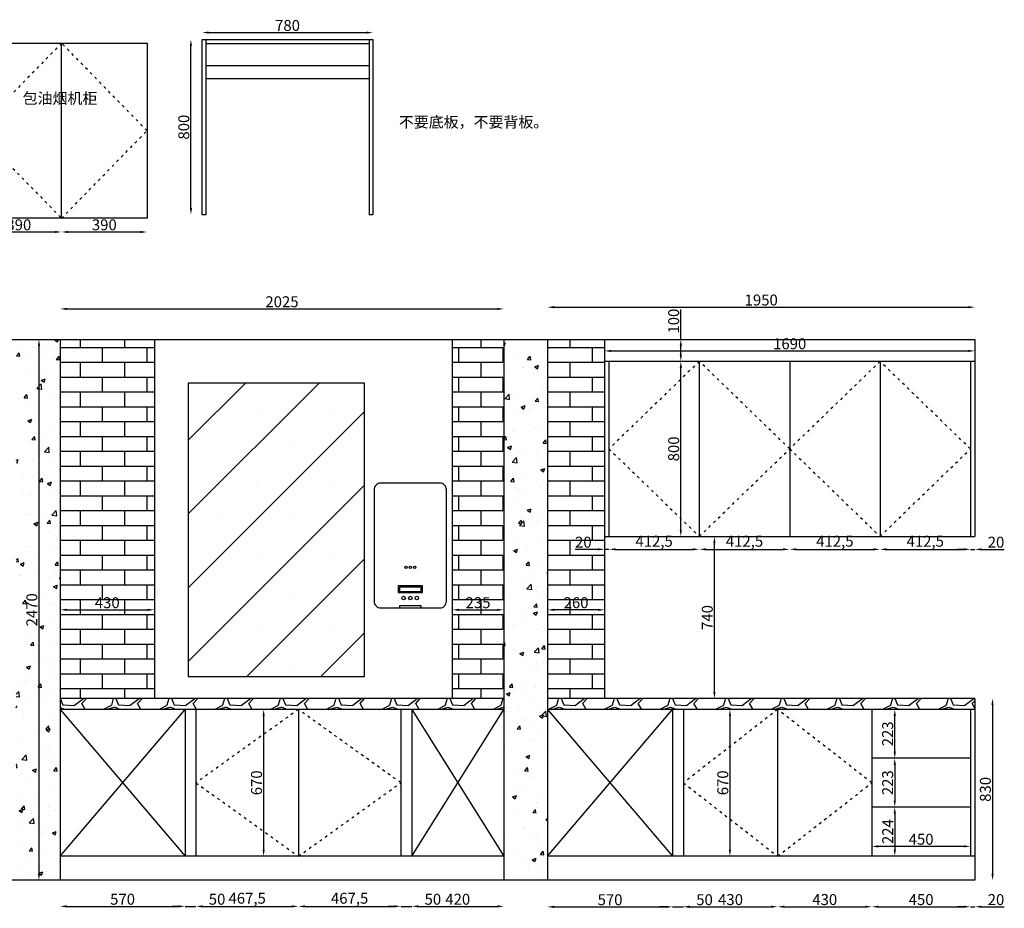
# Model space of a CAD drawing. Units: millimetres. Extents: x 4566 to 14671, y -12249 to -7987.
# Drawn here: x 10177 to 14671, y -12045 to -7987 of the extents above; entities that cross this region are included whole.
import ezdxf

# ---------------------------------------------------------------- set-up
doc = ezdxf.new("R2010")
doc.units = ezdxf.units.MM
doc.linetypes.add('ACAD_ISO03W100', pattern=[30, 12, -18])
doc.layers.add('家具配景', color=7, linetype='Continuous')
doc.styles.get("Standard").update_dxf_attribs({"font": 'arial.ttf'})
doc.dimstyles.new('ISO-25', dxfattribs={"dimtxt": 50, "dimasz": 30, "dimexe": 1.25, "dimexo": 0.625, "dimtad": 1, "dimtxsty": 'Standard', "dimcen": 2.5, "dimse1": 1, "dimse2": 1, "dimclrd": 3, "dimclrt": 3, "dimadec": 0, "dimazin": 0, "dimtfac": 1, "dimtmove": 0, "dimatfit": 3, "dimfxl": 1, "dimarcsym": 0})
pattern_1 = [(0, (-8443.88, 0), (0, 67.7418), []), (90, (-8443.88, 0), (-101.6, 67.7418), [67.7418, -67.7418])]
pattern_2 = [(50, (-8443.88, 0), (182.1847, -15.9391), [19.05, -209.55]), (355, (-8443.88, 0), (-35.2434, 191.0568), [15.24, -167.6406]), (100.45144, (-8428.7, -1.33), (146.9412, 175.1178), [16.19, -178.0902]), (46.1842, (-8443.88, 50.8), (271.079, -42.0423), [28.575, -314.325]), (96.6356, (-8421.3, 47.3), (237.404, 247.426), [24.285, -267.1356]), (351.1842, (-8443.88, 50.8), (237.404, 247.426), [22.86, -251.4597]), (21, (-8418.48, 38.1), (151.6144, -102.2652), [19.05, -209.55]), (326, (-8418.48, 38.1), (61.802, 184.188), [15.24, -167.64]), (71.45144, (-8405.84, 29.58), (213.4164, 81.9228), [16.19, -178.09]), (37.5, (-8443.88, 0), (3.0886, 84.55504), [0, -165.608, 0, -170.18, 0, -168.275]), (7.5, (-8443.88, 0), (66.81966, 100.18057), [0, -97.028, 0, -161.798, 0, -64.135]), (327.5, (-8500.52, 0), (135.5906, -5.72874), [0, -63.5, 0, -198.12, 0, -262.89]), (317.5, (-8525.92, 0), (148.1292, 25.4265), [0, -82.55, 0, -131.572, 0, -186.69])]
pattern_3 = [(228.01279, (-8260.998, 254), (-2032, -2286), [34.1721, -3383.0484]), (184.96974, (-8283.858, 228.6), (3047.999999, 254.0000145), [58.6405, -5805.4049]), (132.51045, (-8342.278, 223.52), (2540.000001, -2793.999999), [41.3482, -4093.4723]), (267.27369, (-8441.338, 160.02), (254.0000005, 5080), [53.4005, -5286.6437]), (292.833654, (-8443.878, 106.68), (-1270, 3048), [52.3634, -5183.9808]), (357.27369, (-8423.558, 58.42), (-5080, 254.0000005), [53.4005, -5286.6437]), (37.69424, (-8370.218, 55.88), (-3302, -2540.0000002), [70.6194, -6991.3115]), (72.25533, (-8314.338, 99.06), (1778.0000005, 5588), [66.672, -6600.5257]), (121.429566, (-8294.018, 162.56), (-2032.0000003, 3302), [53.5813, -5304.5546]), (175.23636, (-8321.958, 208.28), (2794, -254), [61.1713, -2997.3937]), (222.397438, (-8382.918, 213.36), (-3048, -2794), [79.1078, -7831.6773]), (138.81407, (-8189.878, 157.48), (-1778, 1524), [27.0005, -2673.0566]), (171.469234, (-8210.198, 175.26), (3302, -507.9999994), [51.3682, -5085.464]), (225, (-8261, 182.88), (-4e-14, -254), [35.921, -323.2893]), (203.19859, (-8278.778, 213.36), (1270, 508), [19.3441, -1915.0622]), (291.8014, (-8296.56, 205.74), (-254, 762), [27.3566, -1340.4753]), (30.96376, (-8286.398, 180.34), (762, 508), [44.432, -1436.6298]), (161.56505, (-8248.3, 203.2), (508, -254), [32.1287, -771.0898]), (16.38954, (-8443.878, 205.74), (2540, 762), [45.0088, -4455.8827]), (70.346176, (-8400.698, 218.44), (-1016, -2794), [37.76, -3738.2216]), (293.19859, (-8248.298, 254), (-508, 1270), [38.688, -1895.7184]), (343.61046, (-8233.058, 218.44), (-2540, 762), [45.0088, -4455.8827]), (339.44395, (-8443.878, 48.26), (-1270, 508), [43.4035, -2126.7734]), (294.77514, (-8403.238, 33.02), (-1270.000002, 2793.999999), [36.3672, -3600.3593]), (66.80141, (-8245.758, 0), (508, 1270), [38.688, -1895.7184]), (17.354025, (-8230.518, 35.56), (-3302, -1016), [42.5783, -4215.2376]), (69.44395, (-8370.218, 0), (-508, -1270), [21.7018, -2148.4752]), (101.30993, (-8261, 0), (-254, 1016), [12.9515, -1282.1995]), (165.96376, (-8263.54, 12.7), (762, -254), [52.3634, -994.9055]), (186.009006, (-8314.338, 25.4), (2540, 254), [48.5267, -4804.1365]), (303.69007, (-8286.4, 157.48), (-254, 508), [36.6324, -879.1776]), (353.157227, (-8266.078, 127), (4318, -507.9999998), [63.9557, -6331.601]), (60.9454, (-8202.578, 119.38), (-1016, -1778), [26.1508, -2588.9392]), (90, (-8189.88, 142.24), (-254, 254), [15.24, -238.76]), (120.25644, (-8319.418, 33.02), (1016, -1778), [35.2867, -3493.394]), (48.01279, (-8337.198, 63.5), (2032, 2286), [68.3443, -3348.8762]), (0, (-8291.48, 114.3), (254, 254), [66.04, -187.96]), (325.30485, (-8225.438, 114.3), (2540.000001, -1777.999999), [40.161, -3975.9317]), (254.0546, (-8192.418, 91.44), (-254, -1016), [36.983, -1812.165]), (207.645975, (-8202.578, 55.88), (-4826, -2539.9999997), [60.2145, -5961.2464]), (175.42608, (-8255.918, 27.94), (-3302, 254), [63.703, -6306.5846])]

# ---------------------------------------------------------------- blocks, each defined once
blk = doc.blocks.new('*D12')
at = {"color": 3, "lineweight": -2, "transparency": 16777216}
blk.add_line((10264.7, -9477.3), (10264.7, -11887.3), dxfattribs=at)
at = {"color": 3, "transparency": 16777216}
for points in [[(10259.7, -9477.3), (10269.7, -9477.3), (10264.7, -9447.3)], [(10259.7, -11887.3), (10269.7, -11887.3), (10264.7, -11917.3)]]:
    blk.add_solid(points, dxfattribs=at)
at = {"layer": 'Defpoints', "color": 0, "transparency": 16777216}
for p in [(10361.4, -9447.3), (10264.7, -11917.3), (10361.4, -11917.3)]:
    blk.add_point(p, dxfattribs=at)
at = {"color": 3, "transparency": 16777216, "insert": (10238.6, -10682.3), "char_height": 50, "attachment_point": 5, "rotation": 90}
blk.add_mtext('2470', dxfattribs=at)
blk = doc.blocks.new('A$C1A5C6196')
at = {"color": 8}
blk.add_lwpolyline([(30, 0), (300, 0, 0.414214), (330, 30), (330, 540, 0.414214), (300, 570), (30, 570, 0.414214), (0, 540), (0, 30, 0.414214)], format="xyb", close=True, dxfattribs=at)
for points in [[(110, 70), (220, 70), (220, 100), (110, 100)], [(115, 75), (215, 75), (215, 95), (115, 95)], [(115, 0), (215, 0), (215, 10), (115, 10)]]:
    blk.add_lwpolyline(points, close=True, dxfattribs=at)
for centre, radius in [((145, 185), 5), ((165, 185), 5), ((185, 185), 5), ((135, 45), 8), ((165, 45), 8), ((195, 45), 8)]:
    blk.add_circle(centre, radius, dxfattribs=at)
blk = doc.blocks.new('*D24')
at = {"color": 3, "lineweight": -2, "transparency": 16777216}
blk.add_line((10391.4, -12036.6), (10901.4, -12036.6), dxfattribs=at)
at = {"color": 3, "transparency": 16777216}
for points in [[(10391.4, -12031.6), (10391.4, -12041.6), (10361.4, -12036.6)], [(10901.4, -12031.6), (10901.4, -12041.6), (10931.4, -12036.6)]]:
    blk.add_solid(points, dxfattribs=at)
at = {"layer": 'Defpoints', "color": 0, "transparency": 16777216}
for p in [(10931.4, -11807.3), (10361.4, -11917.3), (10931.4, -12036.6)]:
    blk.add_point(p, dxfattribs=at)
at = {"color": 3, "transparency": 16777216, "insert": (10646.4, -12010.5), "char_height": 50, "attachment_point": 5}
blk.add_mtext('570', dxfattribs=at)
blk = doc.blocks.new('*D25')
at = {"color": 3, "lineweight": -2, "transparency": 16777216}
for p, q in [((10901.4, -12036.6), (10871.4, -12036.6)), ((10931.4, -12036.6), (10981.4, -12036.6)), ((11011.4, -12036.6), (11114.1, -12036.6))]:
    blk.add_line(p, q, dxfattribs=at)
at = {"color": 3, "transparency": 16777216}
for points in [[(10901.4, -12031.6), (10901.4, -12041.6), (10931.4, -12036.6)], [(11011.4, -12031.6), (11011.4, -12041.6), (10981.4, -12036.6)]]:
    blk.add_solid(points, dxfattribs=at)
at = {"layer": 'Defpoints', "color": 0, "transparency": 16777216}
for p in [(10931.4, -11807.3), (10981.4, -11807.3), (10981.4, -12036.6)]:
    blk.add_point(p, dxfattribs=at)
at = {"color": 3, "transparency": 16777216, "insert": (11077.7, -12010.5), "char_height": 50, "attachment_point": 5}
blk.add_mtext('50', dxfattribs=at)
blk = doc.blocks.new('*D26')
at = {"color": 3, "lineweight": -2, "transparency": 16777216}
blk.add_line((11011.4, -12036.6), (11418.9, -12036.6), dxfattribs=at)
at = {"color": 3, "transparency": 16777216}
for points in [[(11011.4, -12031.6), (11011.4, -12041.6), (10981.4, -12036.6)], [(11418.9, -12031.6), (11418.9, -12041.6), (11448.9, -12036.6)]]:
    blk.add_solid(points, dxfattribs=at)
at = {"layer": 'Defpoints', "color": 0, "transparency": 16777216}
for p in [(10981.4, -11807.3), (11448.9, -11807.3), (11448.9, -12036.6)]:
    blk.add_point(p, dxfattribs=at)
at = {"color": 3, "transparency": 16777216, "insert": (11215.1, -12006), "char_height": 50, "attachment_point": 5}
blk.add_mtext('467,5', dxfattribs=at)
blk = doc.blocks.new('*D27')
at = {"color": 3, "lineweight": -2, "transparency": 16777216}
blk.add_line((11478.9, -12036.6), (11886.4, -12036.6), dxfattribs=at)
at = {"color": 3, "transparency": 16777216}
for points in [[(11478.9, -12031.6), (11478.9, -12041.6), (11448.9, -12036.6)], [(11886.4, -12031.6), (11886.4, -12041.6), (11916.4, -12036.6)]]:
    blk.add_solid(points, dxfattribs=at)
at = {"layer": 'Defpoints', "color": 0, "transparency": 16777216}
for p in [(11448.9, -11807.3), (11916.4, -11807.3), (11916.4, -12036.6)]:
    blk.add_point(p, dxfattribs=at)
at = {"color": 3, "transparency": 16777216, "insert": (11682.6, -12006), "char_height": 50, "attachment_point": 5}
blk.add_mtext('467,5', dxfattribs=at)
blk = doc.blocks.new('*D28')
at = {"color": 3, "lineweight": -2, "transparency": 16777216}
for p, q in [((11886.4, -12036.6), (11856.4, -12036.6)), ((11916.4, -12036.6), (11966.4, -12036.6)), ((11996.4, -12036.6), (12099.1, -12036.6))]:
    blk.add_line(p, q, dxfattribs=at)
at = {"color": 3, "transparency": 16777216}
for points in [[(11886.4, -12031.6), (11886.4, -12041.6), (11916.4, -12036.6)], [(11996.4, -12031.6), (11996.4, -12041.6), (11966.4, -12036.6)]]:
    blk.add_solid(points, dxfattribs=at)
at = {"layer": 'Defpoints', "color": 0, "transparency": 16777216}
for p in [(11916.4, -11807.3), (11966.4, -11807.3), (11966.4, -12036.6)]:
    blk.add_point(p, dxfattribs=at)
at = {"color": 3, "transparency": 16777216, "insert": (12062.7, -12010.5), "char_height": 50, "attachment_point": 5}
blk.add_mtext('50', dxfattribs=at)
blk = doc.blocks.new('*D29')
at = {"color": 3, "lineweight": -2, "transparency": 16777216}
blk.add_line((11996.4, -12036.6), (12356.4, -12036.6), dxfattribs=at)
at = {"color": 3, "transparency": 16777216}
for points in [[(11996.4, -12031.6), (11996.4, -12041.6), (11966.4, -12036.6)], [(12356.4, -12031.6), (12356.4, -12041.6), (12386.4, -12036.6)]]:
    blk.add_solid(points, dxfattribs=at)
at = {"layer": 'Defpoints', "color": 0, "transparency": 16777216}
for p in [(11966.4, -11807.3), (12386.4, -11917.3), (12386.4, -12036.6)]:
    blk.add_point(p, dxfattribs=at)
at = {"color": 3, "transparency": 16777216, "insert": (12176.4, -12010.5), "char_height": 50, "attachment_point": 5}
blk.add_mtext('420', dxfattribs=at)
blk = doc.blocks.new('*D30')
at = {"color": 3, "lineweight": -2, "transparency": 16777216}
blk.add_line((12616.4, -12038.8), (13126.4, -12038.8), dxfattribs=at)
at = {"color": 3, "transparency": 16777216}
for points in [[(12616.4, -12033.8), (12616.4, -12043.8), (12586.4, -12038.8)], [(13126.4, -12033.8), (13126.4, -12043.8), (13156.4, -12038.8)]]:
    blk.add_solid(points, dxfattribs=at)
at = {"layer": 'Defpoints', "color": 0, "transparency": 16777216}
for p in [(13156.4, -11807.3), (12586.4, -11917.3), (13156.4, -12038.8)]:
    blk.add_point(p, dxfattribs=at)
at = {"color": 3, "transparency": 16777216, "insert": (12871.4, -12012.7), "char_height": 50, "attachment_point": 5}
blk.add_mtext('570', dxfattribs=at)
blk = doc.blocks.new('*D31')
at = {"color": 3, "lineweight": -2, "transparency": 16777216}
for p, q in [((13126.4, -12038.8), (13096.4, -12038.8)), ((13156.4, -12038.8), (13206.4, -12038.8)), ((13236.4, -12038.8), (13339.1, -12038.8))]:
    blk.add_line(p, q, dxfattribs=at)
at = {"color": 3, "transparency": 16777216}
for points in [[(13126.4, -12033.8), (13126.4, -12043.8), (13156.4, -12038.8)], [(13236.4, -12033.8), (13236.4, -12043.8), (13206.4, -12038.8)]]:
    blk.add_solid(points, dxfattribs=at)
at = {"layer": 'Defpoints', "color": 0, "transparency": 16777216}
for p in [(13156.4, -11807.3), (13206.4, -11807.3), (13206.4, -12038.8)]:
    blk.add_point(p, dxfattribs=at)
at = {"color": 3, "transparency": 16777216, "insert": (13302.7, -12012.7), "char_height": 50, "attachment_point": 5}
blk.add_mtext('50', dxfattribs=at)
blk = doc.blocks.new('*D41')
at = {"color": 3, "lineweight": -2, "transparency": 16777216}
for p, q in [((12816.4, -10406.1), (12712.8, -10406.1)), ((12866.4, -10406.1), (12846.4, -10406.1)), ((12896.4, -10406.1), (12926.4, -10406.1))]:
    blk.add_line(p, q, dxfattribs=at)
at = {"color": 3, "transparency": 16777216}
for points in [[(12816.4, -10401.1), (12816.4, -10411.1), (12846.4, -10406.1)], [(12896.4, -10401.1), (12896.4, -10411.1), (12866.4, -10406.1)]]:
    blk.add_solid(points, dxfattribs=at)
at = {"layer": 'Defpoints', "color": 0, "transparency": 16777216}
for p in [(12846.4, -10406.1), (12846.4, -10406.1), (12866.4, -10406.1)]:
    blk.add_point(p, dxfattribs=at)
at = {"color": 3, "transparency": 16777216, "insert": (12749.6, -10379.9), "char_height": 50, "attachment_point": 5}
blk.add_mtext('20', dxfattribs=at)
blk = doc.blocks.new('*D42')
at = {"color": 3, "lineweight": -2, "transparency": 16777216}
blk.add_line((12896.4, -10406.1), (13248.9, -10406.1), dxfattribs=at)
at = {"color": 3, "transparency": 16777216}
for points in [[(12896.4, -10401.1), (12896.4, -10411.1), (12866.4, -10406.1)], [(13248.9, -10401.1), (13248.9, -10411.1), (13278.9, -10406.1)]]:
    blk.add_solid(points, dxfattribs=at)
at = {"layer": 'Defpoints', "color": 0, "transparency": 16777216}
for p in [(12866.4, -10347.3), (13278.9, -10347.3), (13278.9, -10406.1)]:
    blk.add_point(p, dxfattribs=at)
at = {"color": 3, "transparency": 16777216, "insert": (13072.6, -10375.4), "char_height": 50, "attachment_point": 5}
blk.add_mtext('412,5', dxfattribs=at)
blk = doc.blocks.new('*D43')
at = {"color": 3, "lineweight": -2, "transparency": 16777216}
blk.add_line((13308.9, -10406.1), (13661.4, -10406.1), dxfattribs=at)
at = {"color": 3, "transparency": 16777216}
for points in [[(13308.9, -10401.1), (13308.9, -10411.1), (13278.9, -10406.1)], [(13661.4, -10401.1), (13661.4, -10411.1), (13691.4, -10406.1)]]:
    blk.add_solid(points, dxfattribs=at)
at = {"layer": 'Defpoints', "color": 0, "transparency": 16777216}
for p in [(13278.9, -10347.3), (13691.4, -10347.3), (13691.4, -10406.1)]:
    blk.add_point(p, dxfattribs=at)
at = {"color": 3, "transparency": 16777216, "insert": (13485.1, -10375.4), "char_height": 50, "attachment_point": 5}
blk.add_mtext('412,5', dxfattribs=at)
blk = doc.blocks.new('*D44')
at = {"color": 3, "lineweight": -2, "transparency": 16777216}
blk.add_line((13721.4, -10406.1), (14073.9, -10406.1), dxfattribs=at)
at = {"color": 3, "transparency": 16777216}
for points in [[(13721.4, -10401.1), (13721.4, -10411.1), (13691.4, -10406.1)], [(14073.9, -10401.1), (14073.9, -10411.1), (14103.9, -10406.1)]]:
    blk.add_solid(points, dxfattribs=at)
at = {"layer": 'Defpoints', "color": 0, "transparency": 16777216}
for p in [(13691.4, -10347.3), (14103.9, -10347.3), (14103.9, -10406.1)]:
    blk.add_point(p, dxfattribs=at)
at = {"color": 3, "transparency": 16777216, "insert": (13897.6, -10375.4), "char_height": 50, "attachment_point": 5}
blk.add_mtext('412,5', dxfattribs=at)
blk = doc.blocks.new('*D45')
at = {"color": 3, "lineweight": -2, "transparency": 16777216}
blk.add_line((14133.9, -10406.1), (14486.4, -10406.1), dxfattribs=at)
at = {"color": 3, "transparency": 16777216}
for points in [[(14133.9, -10401.1), (14133.9, -10411.1), (14103.9, -10406.1)], [(14486.4, -10401.1), (14486.4, -10411.1), (14516.4, -10406.1)]]:
    blk.add_solid(points, dxfattribs=at)
at = {"layer": 'Defpoints', "color": 0, "transparency": 16777216}
for p in [(14103.9, -10347.3), (14516.4, -10347.3), (14516.4, -10406.1)]:
    blk.add_point(p, dxfattribs=at)
at = {"color": 3, "transparency": 16777216, "insert": (14310.1, -10375.4), "char_height": 50, "attachment_point": 5}
blk.add_mtext('412,5', dxfattribs=at)
blk = doc.blocks.new('*D46')
at = {"color": 3, "lineweight": -2, "transparency": 16777216}
for p, q in [((14486.4, -10406.1), (14456.4, -10406.1)), ((14516.4, -10406.1), (14536.4, -10406.1)), ((14566.4, -10406.1), (14669.9, -10406.1))]:
    blk.add_line(p, q, dxfattribs=at)
at = {"color": 3, "transparency": 16777216}
for points in [[(14486.4, -10401.1), (14486.4, -10411.1), (14516.4, -10406.1)], [(14566.4, -10401.1), (14566.4, -10411.1), (14536.4, -10406.1)]]:
    blk.add_solid(points, dxfattribs=at)
at = {"layer": 'Defpoints', "color": 0, "transparency": 16777216}
for p in [(14516.4, -10347.3), (14536.4, -10347.3), (14536.4, -10406.1)]:
    blk.add_point(p, dxfattribs=at)
at = {"color": 3, "transparency": 16777216, "insert": (14633.1, -10379.9), "char_height": 50, "attachment_point": 5}
blk.add_mtext('20', dxfattribs=at)
blk = doc.blocks.new('*D47')
at = {"color": 3, "lineweight": -2, "transparency": 16777216}
blk.add_line((13194.5, -10317.3), (13194.5, -9577.3), dxfattribs=at)
at = {"color": 3, "transparency": 16777216}
for points in [[(13189.5, -9577.3), (13199.5, -9577.3), (13194.5, -9547.3)], [(13189.5, -10317.3), (13199.5, -10317.3), (13194.5, -10347.3)]]:
    blk.add_solid(points, dxfattribs=at)
at = {"layer": 'Defpoints', "color": 0, "transparency": 16777216}
for p in [(13194.5, -9547.3), (13278.9, -9547.3), (13278.9, -10347.3)]:
    blk.add_point(p, dxfattribs=at)
at = {"color": 3, "transparency": 16777216, "insert": (13168.3, -9947.3), "char_height": 50, "attachment_point": 5, "rotation": 90}
blk.add_mtext('800', dxfattribs=at)
blk = doc.blocks.new('*D48')
at = {"color": 3, "lineweight": -2, "transparency": 16777216}
blk.add_line((13236.4, -12038.2), (13606.4, -12038.2), dxfattribs=at)
at = {"color": 3, "transparency": 16777216}
for points in [[(13236.4, -12033.2), (13236.4, -12043.2), (13206.4, -12038.2)], [(13606.4, -12033.2), (13606.4, -12043.2), (13636.4, -12038.2)]]:
    blk.add_solid(points, dxfattribs=at)
at = {"layer": 'Defpoints', "color": 0, "transparency": 16777216}
for p in [(13206.4, -11807.3), (13636.4, -11807.3), (13636.4, -12038.2)]:
    blk.add_point(p, dxfattribs=at)
at = {"color": 3, "transparency": 16777216, "insert": (13421.4, -12012.1), "char_height": 50, "attachment_point": 5}
blk.add_mtext('430', dxfattribs=at)
blk = doc.blocks.new('*D49')
at = {"color": 3, "lineweight": -2, "transparency": 16777216}
blk.add_line((13666.4, -12038.2), (14036.4, -12038.2), dxfattribs=at)
at = {"color": 3, "transparency": 16777216}
for points in [[(13666.4, -12033.2), (13666.4, -12043.2), (13636.4, -12038.2)], [(14036.4, -12033.2), (14036.4, -12043.2), (14066.4, -12038.2)]]:
    blk.add_solid(points, dxfattribs=at)
at = {"layer": 'Defpoints', "color": 0, "transparency": 16777216}
for p in [(13636.4, -11807.3), (14066.4, -11807.3), (14066.4, -12038.2)]:
    blk.add_point(p, dxfattribs=at)
at = {"color": 3, "transparency": 16777216, "insert": (13851.4, -12012.1), "char_height": 50, "attachment_point": 5}
blk.add_mtext('430', dxfattribs=at)
blk = doc.blocks.new('*D50')
at = {"color": 3, "lineweight": -2, "transparency": 16777216}
blk.add_line((14096.4, -12038.2), (14486.4, -12038.2), dxfattribs=at)
at = {"color": 3, "transparency": 16777216}
for points in [[(14096.4, -12033.2), (14096.4, -12043.2), (14066.4, -12038.2)], [(14486.4, -12033.2), (14486.4, -12043.2), (14516.4, -12038.2)]]:
    blk.add_solid(points, dxfattribs=at)
at = {"layer": 'Defpoints', "color": 0, "transparency": 16777216}
for p in [(14066.4, -11807.3), (14516.4, -11807.3), (14516.4, -12038.2)]:
    blk.add_point(p, dxfattribs=at)
at = {"color": 3, "transparency": 16777216, "insert": (14291.4, -12012.1), "char_height": 50, "attachment_point": 5}
blk.add_mtext('450', dxfattribs=at)
blk = doc.blocks.new('*D51')
at = {"color": 3, "lineweight": -2, "transparency": 16777216}
for p, q in [((14486.4, -12038.2), (14456.4, -12038.2)), ((14516.4, -12038.2), (14536.4, -12038.2)), ((14566.4, -12038.2), (14669.9, -12038.2))]:
    blk.add_line(p, q, dxfattribs=at)
at = {"color": 3, "transparency": 16777216}
for points in [[(14486.4, -12033.2), (14486.4, -12043.2), (14516.4, -12038.2)], [(14566.4, -12033.2), (14566.4, -12043.2), (14536.4, -12038.2)]]:
    blk.add_solid(points, dxfattribs=at)
at = {"layer": 'Defpoints', "color": 0, "transparency": 16777216}
for p in [(14516.4, -11807.3), (14536.4, -11917.3), (14536.4, -12038.2)]:
    blk.add_point(p, dxfattribs=at)
at = {"color": 3, "transparency": 16777216, "insert": (14633.1, -12012.1), "char_height": 50, "attachment_point": 5}
blk.add_mtext('20', dxfattribs=at)
blk = doc.blocks.new('*D52')
at = {"color": 3, "lineweight": -2, "transparency": 16777216}
blk.add_line((12876.4, -9499.9), (14506.4, -9499.9), dxfattribs=at)
at = {"color": 3, "transparency": 16777216}
for points in [[(12876.4, -9494.9), (12876.4, -9504.9), (12846.4, -9499.9)], [(14506.4, -9494.9), (14506.4, -9504.9), (14536.4, -9499.9)]]:
    blk.add_solid(points, dxfattribs=at)
at = {"layer": 'Defpoints', "color": 0, "transparency": 16777216}
for p in [(14536.4, -9499.9), (12846.4, -9547.3), (14536.4, -9547.3)]:
    blk.add_point(p, dxfattribs=at)
at = {"color": 3, "transparency": 16777216, "insert": (13691.4, -9473.8), "char_height": 50, "attachment_point": 5}
blk.add_mtext('1690', dxfattribs=at)
blk = doc.blocks.new('*D83')
at = {"color": 3, "lineweight": -2, "transparency": 16777216}
blk.add_line((10391.4, -9308), (12356.4, -9308), dxfattribs=at)
at = {"color": 3, "transparency": 16777216}
for points in [[(10391.4, -9303), (10391.4, -9313), (10361.4, -9308)], [(12356.4, -9303), (12356.4, -9313), (12386.4, -9308)]]:
    blk.add_solid(points, dxfattribs=at)
at = {"layer": 'Defpoints', "color": 0, "transparency": 16777216}
for p in [(12386.4, -9308), (10361.4, -9447.3), (12386.4, -9447.3)]:
    blk.add_point(p, dxfattribs=at)
at = {"color": 3, "transparency": 16777216, "insert": (11373.9, -9281.9), "char_height": 50, "attachment_point": 5}
blk.add_mtext('2025', dxfattribs=at)
blk = doc.blocks.new('*D84')
at = {"color": 3, "lineweight": -2, "transparency": 16777216}
blk.add_line((12616.4, -9300.2), (14506.4, -9300.2), dxfattribs=at)
at = {"color": 3, "transparency": 16777216}
for points in [[(12616.4, -9295.2), (12616.4, -9305.2), (12586.4, -9300.2)], [(14506.4, -9295.2), (14506.4, -9305.2), (14536.4, -9300.2)]]:
    blk.add_solid(points, dxfattribs=at)
at = {"layer": 'Defpoints', "color": 0, "transparency": 16777216}
for p in [(14536.4, -9300.2), (12586.4, -9447.3), (14536.4, -9447.3)]:
    blk.add_point(p, dxfattribs=at)
at = {"color": 3, "transparency": 16777216, "insert": (13561.4, -9274), "char_height": 50, "attachment_point": 5}
blk.add_mtext('1950', dxfattribs=at)
blk = doc.blocks.new('*D85')
at = {"color": 3, "lineweight": -2, "transparency": 16777216}
for p, q in [((13194.5, -9447.3), (13194.5, -9310.5)), ((13194.5, -9517.3), (13194.5, -9477.3))]:
    blk.add_line(p, q, dxfattribs=at)
at = {"color": 3, "transparency": 16777216}
for points in [[(13189.5, -9477.3), (13199.5, -9477.3), (13194.5, -9447.3)], [(13189.5, -9517.3), (13199.5, -9517.3), (13194.5, -9547.3)]]:
    blk.add_solid(points, dxfattribs=at)
at = {"layer": 'Defpoints', "color": 0, "transparency": 16777216}
for p in [(13194.5, -9447.3), (13194.5, -9447.3), (13194.5, -9547.3)]:
    blk.add_point(p, dxfattribs=at)
at = {"color": 3, "transparency": 16777216, "insert": (13168.3, -9363.9), "char_height": 50, "attachment_point": 5, "rotation": 90}
blk.add_mtext('100', dxfattribs=at)
blk = doc.blocks.new('*D86')
at = {"color": 3, "lineweight": -2, "transparency": 16777216}
blk.add_line((13418.6, -11167.3), (13418.6, -11777.3), dxfattribs=at)
at = {"color": 3, "transparency": 16777216}
for points in [[(13413.6, -11167.3), (13423.6, -11167.3), (13418.6, -11137.3)], [(13413.6, -11777.3), (13423.6, -11777.3), (13418.6, -11807.3)]]:
    blk.add_solid(points, dxfattribs=at)
at = {"layer": 'Defpoints', "color": 0, "transparency": 16777216}
for p in [(13636.4, -11137.3), (13418.6, -11807.3), (13636.4, -11807.3)]:
    blk.add_point(p, dxfattribs=at)
at = {"color": 3, "transparency": 16777216, "insert": (13392.4, -11472.3), "char_height": 50, "attachment_point": 5, "rotation": 90}
blk.add_mtext('670', dxfattribs=at)
blk = doc.blocks.new('*D87')
at = {"color": 3, "lineweight": -2, "transparency": 16777216}
blk.add_line((14171.1, -11330.3), (14171.1, -11167.3), dxfattribs=at)
at = {"color": 3, "transparency": 16777216}
for points in [[(14166.1, -11167.3), (14176.1, -11167.3), (14171.1, -11137.3)], [(14166.1, -11330.3), (14176.1, -11330.3), (14171.1, -11360.3)]]:
    blk.add_solid(points, dxfattribs=at)
at = {"layer": 'Defpoints', "color": 0, "transparency": 16777216}
for p in [(14171.1, -11137.3), (14171.1, -11137.3), (14171.1, -11360.3)]:
    blk.add_point(p, dxfattribs=at)
at = {"color": 3, "transparency": 16777216, "insert": (14145, -11248.8), "char_height": 50, "attachment_point": 5, "rotation": 90}
blk.add_mtext('223', dxfattribs=at)
blk = doc.blocks.new('*D88')
at = {"color": 3, "lineweight": -2, "transparency": 16777216}
blk.add_line((14171.1, -11390.3), (14171.1, -11553.3), dxfattribs=at)
at = {"color": 3, "transparency": 16777216}
for points in [[(14166.1, -11390.3), (14176.1, -11390.3), (14171.1, -11360.3)], [(14166.1, -11553.3), (14176.1, -11553.3), (14171.1, -11583.3)]]:
    blk.add_solid(points, dxfattribs=at)
at = {"layer": 'Defpoints', "color": 0, "transparency": 16777216}
for p in [(14171.1, -11360.3), (14171.1, -11583.3), (14171.1, -11583.3)]:
    blk.add_point(p, dxfattribs=at)
at = {"color": 3, "transparency": 16777216, "insert": (14145, -11471.8), "char_height": 50, "attachment_point": 5, "rotation": 90}
blk.add_mtext('223', dxfattribs=at)
blk = doc.blocks.new('*D89')
at = {"color": 3, "lineweight": -2, "transparency": 16777216}
blk.add_line((14171.1, -11613.3), (14171.1, -11777.3), dxfattribs=at)
at = {"color": 3, "transparency": 16777216}
for points in [[(14166.1, -11613.3), (14176.1, -11613.3), (14171.1, -11583.3)], [(14166.1, -11777.3), (14176.1, -11777.3), (14171.1, -11807.3)]]:
    blk.add_solid(points, dxfattribs=at)
at = {"layer": 'Defpoints', "color": 0, "transparency": 16777216}
for p in [(14171.1, -11583.3), (14171.1, -11807.3), (14171.1, -11807.3)]:
    blk.add_point(p, dxfattribs=at)
at = {"color": 3, "transparency": 16777216, "insert": (14145.4, -11695.3), "char_height": 50, "attachment_point": 5, "rotation": 90}
blk.add_mtext('224', dxfattribs=at)
blk = doc.blocks.new('*D90')
at = {"color": 3, "lineweight": -2, "transparency": 16777216}
blk.add_line((14486.4, -11762.7), (14096.4, -11762.7), dxfattribs=at)
at = {"color": 3, "transparency": 16777216}
for points in [[(14096.4, -11757.7), (14096.4, -11767.7), (14066.4, -11762.7)], [(14486.4, -11757.7), (14486.4, -11767.7), (14516.4, -11762.7)]]:
    blk.add_solid(points, dxfattribs=at)
at = {"layer": 'Defpoints', "color": 0, "transparency": 16777216}
for p in [(14066.4, -11583.3), (14516.4, -11583.3), (14066.4, -11762.7)]:
    blk.add_point(p, dxfattribs=at)
at = {"color": 3, "transparency": 16777216, "insert": (14291.4, -11736.5), "char_height": 50, "attachment_point": 5}
blk.add_mtext('450', dxfattribs=at)
blk = doc.blocks.new('*D91')
at = {"color": 3, "lineweight": -2, "transparency": 16777216}
blk.add_line((14617.3, -11117.3), (14617.3, -11887.3), dxfattribs=at)
at = {"color": 3, "transparency": 16777216}
for points in [[(14612.3, -11117.3), (14622.3, -11117.3), (14617.3, -11087.3)], [(14612.3, -11887.3), (14622.3, -11887.3), (14617.3, -11917.3)]]:
    blk.add_solid(points, dxfattribs=at)
at = {"layer": 'Defpoints', "color": 0, "transparency": 16777216}
for p in [(14536.4, -11087.3), (14536.4, -11917.3), (14617.3, -11917.3)]:
    blk.add_point(p, dxfattribs=at)
at = {"color": 3, "transparency": 16777216, "insert": (14591.1, -11502.3), "char_height": 50, "attachment_point": 5, "rotation": 90}
blk.add_mtext('830', dxfattribs=at)
blk = doc.blocks.new('*D92')
at = {"color": 3, "lineweight": -2, "transparency": 16777216}
blk.add_line((11290.3, -11167.3), (11290.3, -11777.3), dxfattribs=at)
at = {"color": 3, "transparency": 16777216}
for points in [[(11285.3, -11167.3), (11295.3, -11167.3), (11290.3, -11137.3)], [(11285.3, -11777.3), (11295.3, -11777.3), (11290.3, -11807.3)]]:
    blk.add_solid(points, dxfattribs=at)
at = {"layer": 'Defpoints', "color": 0, "transparency": 16777216}
for p in [(11448.9, -11137.3), (11290.3, -11807.3), (11448.9, -11807.3)]:
    blk.add_point(p, dxfattribs=at)
at = {"color": 3, "transparency": 16777216, "insert": (11264.2, -11472.3), "char_height": 50, "attachment_point": 5, "rotation": 90}
blk.add_mtext('670', dxfattribs=at)
blk = doc.blocks.new('*D96')
at = {"color": 3, "lineweight": -2, "transparency": 16777216}
blk.add_line((13347.9, -11057.3), (13347.9, -10377.3), dxfattribs=at)
at = {"color": 3, "transparency": 16777216}
for points in [[(13342.9, -10377.3), (13352.9, -10377.3), (13347.9, -10347.3)], [(13342.9, -11057.3), (13352.9, -11057.3), (13347.9, -11087.3)]]:
    blk.add_solid(points, dxfattribs=at)
at = {"layer": 'Defpoints', "color": 0, "transparency": 16777216}
for p in [(13347.9, -10347.3), (13570.7, -10347.3), (13561.4, -11087.3)]:
    blk.add_point(p, dxfattribs=at)
at = {"color": 3, "transparency": 16777216, "insert": (13321.7, -10717.3), "char_height": 50, "attachment_point": 5, "rotation": 90}
blk.add_mtext('740', dxfattribs=at)
blk = doc.blocks.new('*D98')
at = {"color": 3, "lineweight": -2, "transparency": 16777216}
blk.add_line((12816.4, -10682.3), (12616.4, -10682.3), dxfattribs=at)
at = {"color": 3, "transparency": 16777216}
for points in [[(12616.4, -10677.3), (12616.4, -10687.3), (12586.4, -10682.3)], [(12816.4, -10677.3), (12816.4, -10687.3), (12846.4, -10682.3)]]:
    blk.add_solid(points, dxfattribs=at)
at = {"layer": 'Defpoints', "color": 0, "transparency": 16777216}
for p in [(12586.4, -10682.3), (12586.4, -10682.3), (12846.4, -10681.8)]:
    blk.add_point(p, dxfattribs=at)
at = {"color": 3, "transparency": 16777216, "insert": (12716.4, -10656.2), "char_height": 50, "attachment_point": 5}
blk.add_mtext('260', dxfattribs=at)
blk = doc.blocks.new('*D99')
at = {"color": 3, "lineweight": -2, "transparency": 16777216}
blk.add_line((12181.4, -10682.3), (12356.4, -10682.3), dxfattribs=at)
at = {"color": 3, "transparency": 16777216}
for points in [[(12181.4, -10677.3), (12181.4, -10687.3), (12151.4, -10682.3)], [(12356.4, -10677.3), (12356.4, -10687.3), (12386.4, -10682.3)]]:
    blk.add_solid(points, dxfattribs=at)
at = {"layer": 'Defpoints', "color": 0, "transparency": 16777216}
for p in [(12386.4, -10682.3), (12151.4, -10714.5), (12386.4, -10714.5)]:
    blk.add_point(p, dxfattribs=at)
at = {"color": 3, "transparency": 16777216, "insert": (12268.9, -10656.2), "char_height": 50, "attachment_point": 5}
blk.add_mtext('235', dxfattribs=at)
blk = doc.blocks.new('*D100')
at = {"color": 3, "lineweight": -2, "transparency": 16777216}
blk.add_line((10391.4, -10682.3), (10761.4, -10682.3), dxfattribs=at)
at = {"color": 3, "transparency": 16777216}
for points in [[(10391.4, -10677.3), (10391.4, -10687.3), (10361.4, -10682.3)], [(10761.4, -10677.3), (10761.4, -10687.3), (10791.4, -10682.3)]]:
    blk.add_solid(points, dxfattribs=at)
at = {"layer": 'Defpoints', "color": 0, "transparency": 16777216}
for p in [(10361.4, -10682.3), (10791.4, -10682.3), (10791.4, -10682.3)]:
    blk.add_point(p, dxfattribs=at)
at = {"color": 3, "transparency": 16777216, "insert": (10576.4, -10656.2), "char_height": 50, "attachment_point": 5}
blk.add_mtext('430', dxfattribs=at)
blk = doc.blocks.new('*D105')
at = {"color": 3, "lineweight": -2, "transparency": 16777216}
blk.add_line((10008, -8956.7), (10338, -8956.7), dxfattribs=at)
at = {"color": 3, "transparency": 16777216}
for points in [[(10008, -8951.7), (10008, -8961.7), (9978, -8956.7)], [(10338, -8951.7), (10338, -8961.7), (10368, -8956.7)]]:
    blk.add_solid(points, dxfattribs=at)
at = {"layer": 'Defpoints', "color": 0, "transparency": 16777216}
for p in [(9978, -8894.3), (10368, -8894.3), (10368, -8956.7)]:
    blk.add_point(p, dxfattribs=at)
at = {"color": 3, "transparency": 16777216, "insert": (10173, -8930.5), "char_height": 50, "attachment_point": 5}
blk.add_mtext('390', dxfattribs=at)
blk = doc.blocks.new('*D106')
at = {"color": 3, "lineweight": -2, "transparency": 16777216}
blk.add_line((10398, -8956.7), (10728, -8956.7), dxfattribs=at)
at = {"color": 3, "transparency": 16777216}
for points in [[(10398, -8951.7), (10398, -8961.7), (10368, -8956.7)], [(10728, -8951.7), (10728, -8961.7), (10758, -8956.7)]]:
    blk.add_solid(points, dxfattribs=at)
at = {"layer": 'Defpoints', "color": 0, "transparency": 16777216}
for p in [(10368, -8894.3), (10758, -8894.3), (10758, -8956.7)]:
    blk.add_point(p, dxfattribs=at)
at = {"color": 3, "transparency": 16777216, "insert": (10563, -8930.5), "char_height": 50, "attachment_point": 5}
blk.add_mtext('390', dxfattribs=at)
blk = doc.blocks.new('*D107')
at = {"color": 3, "lineweight": -2, "transparency": 16777216}
blk.add_line((10958.4, -8847.9), (10958.4, -8107.9), dxfattribs=at)
at = {"color": 3, "transparency": 16777216}
for points in [[(10953.4, -8107.9), (10963.4, -8107.9), (10958.4, -8077.9)], [(10953.4, -8847.9), (10963.4, -8847.9), (10958.4, -8877.9)]]:
    blk.add_solid(points, dxfattribs=at)
at = {"layer": 'Defpoints', "color": 0, "transparency": 16777216}
for p in [(10958.4, -8077.9), (11009.3, -8077.9), (11009.3, -8877.9)]:
    blk.add_point(p, dxfattribs=at)
at = {"color": 3, "transparency": 16777216, "insert": (10932.3, -8477.9), "char_height": 50, "attachment_point": 5, "rotation": 90}
blk.add_mtext('800', dxfattribs=at)
blk = doc.blocks.new('*D108')
at = {"color": 3, "lineweight": -2, "transparency": 16777216}
blk.add_line((11039.3, -8046.1), (11759.3, -8046.1), dxfattribs=at)
at = {"color": 3, "transparency": 16777216}
for points in [[(11039.3, -8041.1), (11039.3, -8051.1), (11009.3, -8046.1)], [(11759.3, -8041.1), (11759.3, -8051.1), (11789.3, -8046.1)]]:
    blk.add_solid(points, dxfattribs=at)
at = {"layer": 'Defpoints', "color": 0, "transparency": 16777216}
for p in [(11009.3, -8077.9), (11789.3, -8046.1), (11789.3, -8077.9)]:
    blk.add_point(p, dxfattribs=at)
at = {"color": 3, "transparency": 16777216, "insert": (11399.3, -8020), "char_height": 50, "attachment_point": 5}
blk.add_mtext('780', dxfattribs=at)

msp = doc.modelspace()

# ---------------------------------------------------------------- hatches: boundary and pattern name
h = msp.add_hatch()
h.set_pattern_fill('AR-CONC', color=8)
h.set_pattern_definition(pattern_2)
h.paths.add_polyline_path([(10361.37, -9447.334), (10161.37, -9447.334), (10161.37, -11917.334), (10361.37, -11917.334)])
h = msp.add_hatch()
h.set_pattern_fill('AR-BRSTD', color=8)
h.set_pattern_definition(pattern_1)
h.paths.add_polyline_path([(10791.37, -9447.334), (10361.37, -9447.334), (10361.37, -11087.334), (10791.37, -11087.334)])
h = msp.add_hatch()
h.set_pattern_fill('AR-BRSTD', color=8)
h.set_pattern_definition(pattern_1)
h.paths.add_polyline_path([(12386.37, -9447.334), (12151.37, -9447.334), (12151.37, -11087.334), (12386.37, -11087.334)])
h = msp.add_hatch()
h.set_pattern_fill('AR-CONC', color=8)
h.set_pattern_definition(pattern_2)
h.paths.add_polyline_path([(12586.37, -9447.334), (12386.37, -9447.334), (12386.37, -11917.334), (12586.37, -11917.334)])
h = msp.add_hatch()
h.set_pattern_fill('AR-BRSTD', color=8)
h.set_pattern_definition(pattern_1)
h.paths.add_polyline_path([(12846.37, -9447.334), (12586.37, -9447.334), (12586.37, -11087.334), (12846.37, -11087.334)])
h = msp.add_hatch()
h.set_pattern_fill('SACNCR', color=8, scale=100)
h.set_pattern_definition([(45, (-8443.88, 0), (-168.3798, 168.3798), []), (45, (-8275.5, 0), (-168.3798, 168.3798), [0, -238.125])])
h.paths.add_polyline_path([(11751.37, -9647.334), (10946.37, -9647.334), (10946.37, -10987.334), (11751.37, -10987.334)])
h = msp.add_hatch()
h.set_pattern_fill('GRAVEL', color=6, scale=10)
h.set_pattern_definition(pattern_3)
h.paths.add_polyline_path([(12386.37, -11087.334), (10361.37, -11087.334), (10361.37, -11137.334), (12386.37, -11137.334)])
h = msp.add_hatch()
h.set_pattern_fill('GRAVEL', color=6, scale=10)
h.set_pattern_definition(pattern_3)
h.paths.add_polyline_path([(14536.37, -11137.334), (14536.37, -11087.334), (12586.37, -11087.334), (12586.37, -11137.334)])

# ---------------------------------------------------------------- linework, layer by layer
for p, q in [((11009.271, -8077.857), (11789.271, -8077.857)), ((11009.271, -8877.857), (11009.271, -8077.857)), ((11027.271, -8877.857), (11027.271, -8077.857)), ((11771.271, -8077.857), (11771.271, -8877.857)), ((11789.271, -8077.857), (11789.271, -8877.857)), ((9977.967, -8094.288), (10757.967, -8094.288)), ((10367.967, -8894.288), (10367.967, -8094.288)), ((10757.967, -8094.288), (10757.967, -8894.288)), ((11027.271, -8095.857), (11771.271, -8095.857)), ((11027.271, -8195.857), (11771.271, -8195.857)), ((11027.271, -8255.857), (11771.271, -8255.857)), ((10757.967, -8894.288), (9977.967, -8894.288)), ((11027.271, -8877.857), (11009.271, -8877.857)), ((11789.271, -8877.857), (11771.271, -8877.857)), ((7561.37, -9447.334), (14536.37, -9447.334)), ((10361.37, -9447.334), (10361.37, -11917.334)), ((10791.37, -9447.334), (10791.37, -11087.334)), ((12151.37, -9447.334), (12151.37, -11087.334)), ((12386.37, -9447.334), (12386.37, -11917.334)), ((12586.37, -9447.334), (12586.37, -11917.334)), ((12846.37, -9447.334), (12846.37, -11087.334)), ((14536.37, -9447.334), (14536.37, -10347.334)), ((12846.37, -9547.334), (14536.37, -9547.334)), ((12866.37, -9547.334), (12866.37, -10347.334)), ((13278.87, -9547.334), (13278.87, -10347.334)), ((13691.37, -9547.334), (13691.37, -10347.334)), ((14103.87, -9547.334), (14103.87, -10347.334)), ((14516.37, -9547.334), (14516.37, -10347.334)), ((12846.37, -10347.334), (14536.37, -10347.334)), ((12386.37, -11087.334), (10361.37, -11087.334)), ((14536.37, -11087.334), (12586.37, -11087.334)), ((14536.37, -11087.334), (14536.37, -11917.334)), ((12386.37, -11137.334), (10361.37, -11137.334)), ((10361.37, -11137.334), (10931.37, -11807.334)), ((10361.37, -11807.334), (10931.37, -11137.334)), ((10931.37, -11137.334), (10931.37, -11807.334)), ((10981.37, -11137.334), (10981.37, -11807.334)), ((11448.87, -11137.334), (11448.87, -11807.334)), ((11916.37, -11137.334), (11916.37, -11807.334)), ((11966.37, -11137.334), (11966.37, -11807.334)), ((11966.37, -11137.334), (12386.37, -11807.334)), ((11966.37, -11807.334), (12386.37, -11137.334)), ((14536.37, -11137.334), (12586.37, -11137.334)), ((12586.37, -11137.334), (13156.37, -11807.334)), ((12586.37, -11807.334), (13156.37, -11137.334)), ((13156.37, -11137.334), (13156.37, -11807.334)), ((13206.37, -11137.334), (13206.37, -11807.334)), ((13636.37, -11137.334), (13636.37, -11807.334)), ((14066.37, -11137.334), (14066.37, -11807.334)), ((14516.37, -11137.334), (14516.37, -11807.334)), ((14516.37, -11360.334), (14066.37, -11360.334)), ((14516.37, -11583.334), (14066.37, -11583.334)), ((12386.37, -11807.334), (10361.37, -11807.334)), ((14536.37, -11807.334), (12586.37, -11807.334)), ((14536.37, -11917.334), (7561.37, -11917.334))]:
    msp.add_line(p, q)
at = {"color": 8, "linetype": 'ACAD_ISO03W100'}
for p, q in [((10367.967, -8094.288), (9977.967, -8494.288)), ((10757.967, -8494.288), (10367.967, -8094.288)), ((9977.967, -8494.288), (10367.967, -8894.288)), ((10367.967, -8894.288), (10757.967, -8494.288)), ((13278.87, -9547.334), (12866.37, -9947.334)), ((13691.37, -9947.334), (13278.87, -9547.334)), ((14103.87, -9547.334), (13691.37, -9947.334)), ((14516.37, -9947.334), (14103.87, -9547.334)), ((12866.37, -9947.334), (13278.87, -10347.334)), ((13278.87, -10347.334), (13691.37, -9947.334)), ((13691.37, -9947.334), (14103.87, -10347.334)), ((14103.87, -10347.334), (14516.37, -9947.334)), ((11448.87, -11137.334), (10981.37, -11472.334)), ((11916.37, -11472.334), (11448.87, -11137.334)), ((13636.37, -11137.334), (13206.37, -11472.334)), ((14066.37, -11472.334), (13636.37, -11137.334)), ((10981.37, -11472.334), (11448.87, -11807.334)), ((11448.87, -11807.334), (11916.37, -11472.334)), ((13206.37, -11472.334), (13636.37, -11807.334)), ((13636.37, -11807.334), (14066.37, -11472.334))]:
    msp.add_line(p, q, dxfattribs=at)
at = {"color": 5}
msp.add_lwpolyline([(11751.37, -10987.334), (11751.37, -9647.334), (10946.37, -9647.334), (10946.37, -10987.334)], close=True, dxfattribs=at)

# ---------------------------------------------------------------- block references
at = {"layer": '家具配景', "ltscale": 200}
msp.add_blockref('A$C1A5C6196', (11794.709, -10673.454), dxfattribs=at)

# ---------------------------------------------------------------- texts
at = {"insert": (10190.128, -8321.2), "char_height": 50, "attachment_point": 1}
msp.add_mtext_dynamic_manual_height_columns('{\\fSimSun|b0|i0|c134|p2;\\C7;包油烟机柜}', width=729.59881, gutter_width=12.5, heights=[0], dxfattribs=at)
at = {"color": 3, "insert": (11907.319, -8429.798), "char_height": 50, "attachment_point": 1}
msp.add_mtext('{\\fSimSun|b0|i0|c134|p2;不要底板，不要背板。}', dxfattribs=at)

# ---------------------------------------------------------------- dimensions: what is measured, and where the dimension line sits
for base, p1, p2, picture, middle in [((11789.271, -8046.136), (11009.271, -8077.857), (11789.271, -8077.857), '*D108', (11399.271, -8019.982)), ((10367.967, -8956.712), (9977.967, -8894.288), (10367.967, -8894.288), '*D105', (10172.967, -8930.542)), ((10757.967, -8956.712), (10367.967, -8894.288), (10757.967, -8894.288), '*D106', (10562.967, -8930.542)), ((12386.37, -9308.037), (10361.37, -9447.334), (12386.37, -9447.334), '*D83', (11373.87, -9281.884)), ((14536.37, -9300.189), (12586.37, -9447.334), (14536.37, -9447.334), '*D84', (13561.37, -9274.035)), ((14536.37, -9499.914), (12846.37, -9547.334), (14536.37, -9547.334), '*D52', (13691.37, -9473.761)), ((12846.37, -10406.104), (12866.37, -10406.104), (12846.37, -10406.104), '*D41', (12749.592, -10379.95)), ((13278.87, -10406.104), (12866.37, -10347.334), (13278.87, -10347.334), '*D42', (13072.62, -10375.431)), ((13691.37, -10406.104), (13278.87, -10347.334), (13691.37, -10347.334), '*D43', (13485.12, -10375.431)), ((14103.87, -10406.104), (13691.37, -10347.334), (14103.87, -10347.334), '*D44', (13897.62, -10375.431)), ((14516.37, -10406.104), (14103.87, -10347.334), (14516.37, -10347.334), '*D45', (14310.12, -10375.431)), ((14536.37, -10406.104), (14516.37, -10347.334), (14536.37, -10347.334), '*D46', (14633.148, -10379.95)), ((10791.37, -10682.334), (10361.37, -10682.334), (10791.37, -10682.334), '*D100', (10576.37, -10656.163)), ((12386.37, -10682.334), (12151.37, -10714.542), (12386.37, -10714.542), '*D99', (12268.87, -10656.163)), ((12586.37, -10682.334), (12846.37, -10681.772), (12586.37, -10682.334), '*D98', (12716.37, -10656.181)), ((14066.37, -11762.666), (14516.37, -11583.334), (14066.37, -11583.334), '*D90', (14291.37, -11736.512)), ((10931.37, -12036.627), (10361.37, -11917.334), (10931.37, -11807.334), '*D24', (10646.37, -12010.474)), ((10981.37, -12036.627), (10931.37, -11807.334), (10981.37, -11807.334), '*D25', (11077.722, -12010.474)), ((11448.87, -12036.627), (10981.37, -11807.334), (11448.87, -11807.334), '*D26', (11215.12, -12005.955)), ((11916.37, -12036.627), (11448.87, -11807.334), (11916.37, -11807.334), '*D27', (11682.62, -12005.955)), ((11966.37, -12036.627), (11916.37, -11807.334), (11966.37, -11807.334), '*D28', (12062.722, -12010.474)), ((12386.37, -12036.627), (11966.37, -11807.334), (12386.37, -11917.334), '*D29', (12176.37, -12010.474)), ((13156.37, -12038.821), (12586.37, -11917.334), (13156.37, -11807.334), '*D30', (12871.37, -12012.667)), ((13206.37, -12038.821), (13156.37, -11807.334), (13206.37, -11807.334), '*D31', (13302.722, -12012.667)), ((13636.37, -12038.23), (13206.37, -11807.334), (13636.37, -11807.334), '*D48', (13421.37, -12012.059)), ((14066.37, -12038.23), (13636.37, -11807.334), (14066.37, -11807.334), '*D49', (13851.37, -12012.059)), ((14516.37, -12038.23), (14066.37, -11807.334), (14516.37, -11807.334), '*D50', (14291.37, -12012.076)), ((14536.37, -12038.23), (14516.37, -11807.334), (14536.37, -11917.334), '*D51', (14633.148, -12012.076))]:
    dim = msp.add_linear_dim(base=base, p1=p1, p2=p2, dimstyle='ISO-25', override={"dimfxl": 60, "dimfxlon": 1})
    dim.commit()
    dim.dimension.update_dxf_attribs({"geometry": picture, "text_midpoint": middle})
for base, p1, p2, picture, middle in [((10958.425, -8077.857), (11009.271, -8877.857), (11009.271, -8077.857), '*D107', (10932.271, -8477.857)), ((13194.5, -9447.334), (13194.5, -9547.334), (13194.5, -9447.334), '*D85', (13168.347, -9363.912)), ((10264.707, -11917.334), (10361.37, -9447.334), (10361.37, -11917.334), '*D12', (10238.553, -10682.334)), ((13194.5, -9547.334), (13278.87, -10347.334), (13278.87, -9547.334), '*D47', (13168.347, -9947.334)), ((13347.89, -10347.334), (13561.37, -11087.334), (13570.676, -10347.334), '*D96', (13321.736, -10717.334)), ((14617.295, -11917.334), (14536.37, -11087.334), (14536.37, -11917.334), '*D91', (14591.124, -11502.334)), ((11290.327, -11807.334), (11448.87, -11137.334), (11448.87, -11807.334), '*D92', (11264.173, -11472.334)), ((13418.588, -11807.334), (13636.37, -11137.334), (13636.37, -11807.334), '*D86', (13392.435, -11472.334)), ((14171.143, -11137.334), (14171.143, -11360.334), (14171.143, -11137.334), '*D87', (14144.973, -11248.834)), ((14171.143, -11583.334), (14171.143, -11360.334), (14171.143, -11583.334), '*D88', (14144.973, -11471.834)), ((14171.143, -11807.334), (14171.143, -11583.334), (14171.143, -11807.334), '*D89', (14145.416, -11695.334))]:
    dim = msp.add_linear_dim(base=base, p1=p1, p2=p2, angle=90, dimstyle='ISO-25', override={"dimfxl": 60, "dimfxlon": 1})
    dim.commit()
    dim.dimension.update_dxf_attribs({"geometry": picture, "text_midpoint": middle})

doc.saveas('drawing.dxf')
